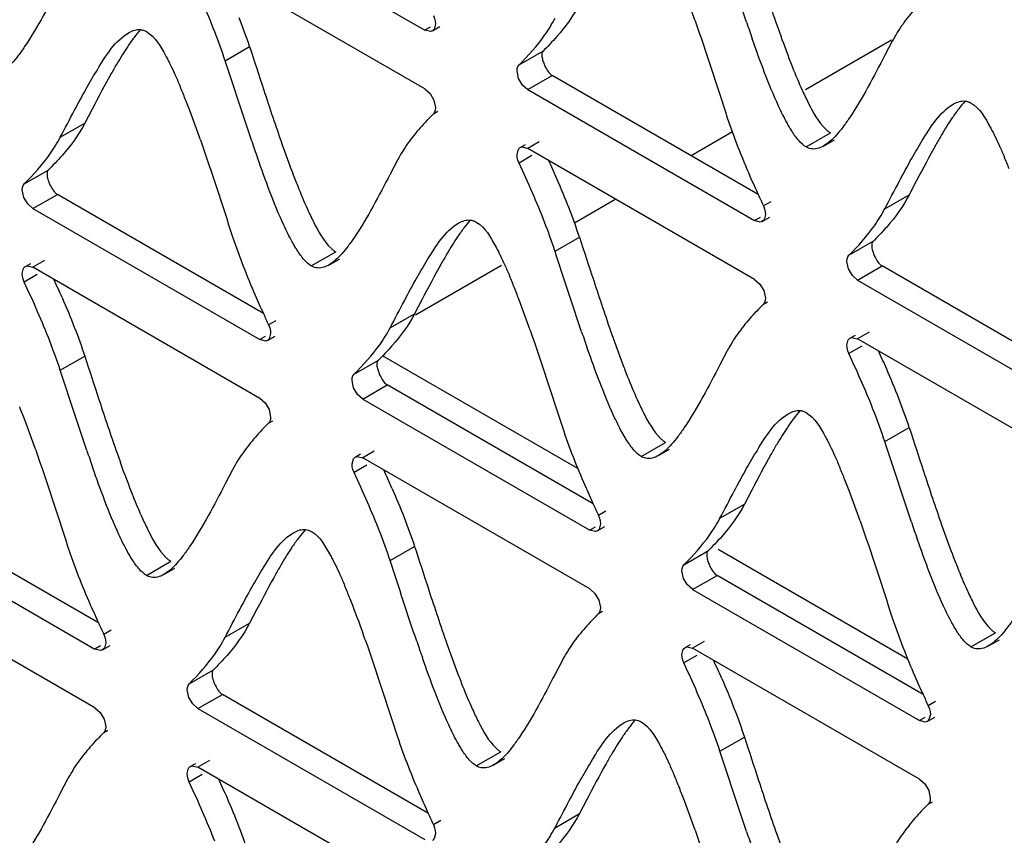
# Model space of a CAD drawing. Units: millimetres. Extents: x -2 to 5252, y -2 to 3712.
# Drawn here: x 3393 to 3423, y 1160 to 1185 of the extents above; entities that cross this region are included whole.
import ezdxf

# ---------------------------------------------------------------- set-up
doc = ezdxf.new("R2010")
doc.units = ezdxf.units.MM
doc.header["$LTSCALE"] = 288.75
doc.layers.add('00_COMPONENTS', color=7, linetype='CONTINUOUS')

msp = doc.modelspace()

# ---------------------------------------------------------------- linework, layer by layer
at = {"layer": '00_COMPONENTS', "linetype": 'Continuous'}
for p, q in [((3398.324, 1188.279), (3405.222, 1184.295)), ((3405.222, 1182.509), (3398.324, 1186.493)), ((3405.386, 1184.39), (3405.222, 1184.295)), ((3405.453, 1184.273), (3405.682, 1184.405)), ((3419.416, 1183.996), (3416.802, 1182.487)), ((3419.437, 1183.959), (3419.212, 1183.531)), ((3399.152, 1183.367), (3399.894, 1183.796)), ((3408.088, 1183.242), (3408.831, 1183.67)), ((3408.075, 1182.828), (3408.026, 1183.055)), ((3408.353, 1182.488), (3409.096, 1182.917)), ((3415.36, 1179.3), (3409.096, 1182.917)), ((3408.353, 1182.488), (3415.251, 1178.505)), ((3405.5, 1182.17), (3405.549, 1181.942)), ((3395.105, 1181.893), (3394.881, 1181.467)), ((3405.487, 1181.756), (3405.614, 1181.83)), ((3394.139, 1181.039), (3394.881, 1181.467)), ((3414.576, 1181.202), (3413.321, 1180.477)), ((3416.817, 1180.745), (3417.559, 1181.174)), ((3408.121, 1180.725), (3408.285, 1180.82)), ((3408.703, 1180.904), (3408.353, 1180.702)), ((3417.348, 1180.773), (3417.68, 1180.965)), ((3415.251, 1176.719), (3408.353, 1180.702)), ((3404.391, 1180.342), (3404.167, 1179.914)), ((3408.481, 1180.481), (3408.088, 1180.254)), ((3393.042, 1179.625), (3393.785, 1180.054)), ((3420.177, 1179.721), (3419.954, 1179.295)), ((3393.029, 1179.212), (3392.98, 1179.439)), ((3393.307, 1178.872), (3394.05, 1179.301)), ((3400.315, 1175.683), (3394.05, 1179.301)), ((3411.032, 1179.156), (3409.772, 1178.428)), ((3415.739, 1179.081), (3415.516, 1178.953)), ((3419.211, 1178.866), (3419.954, 1179.295)), ((3393.307, 1178.872), (3400.207, 1174.888)), ((3415.415, 1178.6), (3415.251, 1178.505)), ((3415.483, 1178.482), (3415.712, 1178.614)), ((3409.181, 1177.577), (3409.924, 1178.006)), ((3418.118, 1177.451), (3418.86, 1177.88)), ((3401.771, 1177.128), (3402.514, 1177.557)), ((3393.657, 1177.289), (3393.307, 1177.087)), ((3402.303, 1177.156), (3402.634, 1177.348)), ((3418.104, 1177.038), (3418.055, 1177.265)), ((3393.076, 1177.11), (3393.239, 1177.205)), ((3400.207, 1173.103), (3393.307, 1177.087)), ((3407.549, 1177.145), (3404.935, 1175.636)), ((3418.383, 1176.698), (3419.125, 1177.127)), ((3425.389, 1173.51), (3419.125, 1177.127)), ((3393.435, 1176.866), (3393.042, 1176.64)), ((3418.383, 1176.698), (3425.281, 1172.715)), ((3415.53, 1176.379), (3415.579, 1176.152)), ((3405.134, 1176.103), (3404.911, 1175.677)), ((3415.516, 1175.966), (3415.643, 1176.039)), ((3400.694, 1175.464), (3400.472, 1175.336)), ((3404.168, 1175.248), (3404.911, 1175.677)), ((3400.371, 1174.983), (3400.207, 1174.888)), ((3400.439, 1174.865), (3400.667, 1174.997)), ((3418.151, 1174.935), (3418.315, 1175.029)), ((3418.732, 1175.114), (3418.383, 1174.912)), ((3425.281, 1170.929), (3418.383, 1174.912)), ((3414.421, 1174.552), (3414.196, 1174.123)), ((3418.51, 1174.691), (3418.118, 1174.464)), ((3394.139, 1173.96), (3394.881, 1174.389)), ((3403.072, 1173.835), (3403.814, 1174.264)), ((3409.88, 1170.968), (3403.94, 1174.397)), ((3403.058, 1173.422), (3403.009, 1173.649)), ((3403.337, 1173.082), (3404.079, 1173.51)), ((3410.345, 1169.892), (3404.079, 1173.51)), ((3403.337, 1173.082), (3410.237, 1169.098)), ((3400.486, 1172.763), (3400.535, 1172.536)), ((3400.472, 1172.349), (3400.599, 1172.423)), ((3419.211, 1171.787), (3419.953, 1172.215)), ((3411.801, 1171.338), (3412.543, 1171.766)), ((3412.332, 1171.366), (3412.664, 1171.557)), ((3403.105, 1171.32), (3403.269, 1171.414)), ((3403.687, 1171.499), (3403.337, 1171.297)), ((3410.237, 1167.313), (3403.337, 1171.297)), ((3403.464, 1171.076), (3403.072, 1170.849)), ((3399.378, 1170.935), (3399.153, 1170.506)), ((3415.164, 1170.312), (3414.94, 1169.887)), ((3395.301, 1166.275), (3389.037, 1169.892)), ((3414.198, 1169.458), (3414.94, 1169.887)), ((3388.294, 1169.464), (3395.192, 1165.481)), ((3410.724, 1169.674), (3410.501, 1169.545)), ((3410.401, 1169.192), (3410.237, 1169.098)), ((3410.468, 1169.075), (3410.697, 1169.207)), ((3404.168, 1168.17), (3404.911, 1168.598)), ((3413.101, 1168.045), (3413.844, 1168.473)), ((3419.909, 1165.177), (3414.143, 1168.506)), ((3396.758, 1167.721), (3397.501, 1168.15)), ((3395.192, 1163.695), (3388.294, 1167.678)), ((3397.289, 1167.749), (3397.621, 1167.941)), ((3413.088, 1167.631), (3413.039, 1167.858)), ((3413.366, 1167.291), (3414.109, 1167.72)), ((3420.374, 1164.102), (3414.109, 1167.72)), ((3413.366, 1167.291), (3420.266, 1163.307)), ((3410.515, 1166.973), (3410.564, 1166.745)), ((3400.119, 1166.697), (3399.895, 1166.27)), ((3410.501, 1166.559), (3410.629, 1166.633)), ((3399.152, 1165.842), (3399.895, 1166.27)), ((3395.68, 1166.056), (3395.457, 1165.928)), ((3421.83, 1165.547), (3422.573, 1165.976)), ((3395.357, 1165.575), (3395.192, 1165.481)), ((3395.424, 1165.458), (3395.653, 1165.59)), ((3413.135, 1165.529), (3413.298, 1165.624)), ((3413.716, 1165.708), (3413.366, 1165.506)), ((3422.362, 1165.575), (3422.693, 1165.767)), ((3413.494, 1165.286), (3413.101, 1165.059)), ((3420.266, 1161.522), (3413.366, 1165.506)), ((3409.408, 1165.144), (3409.183, 1164.716)), ((3398.059, 1164.427), (3398.801, 1164.855)), ((3398.045, 1164.013), (3397.996, 1164.241)), ((3398.324, 1163.673), (3399.066, 1164.102)), ((3405.33, 1160.485), (3399.066, 1164.102)), ((3420.753, 1163.883), (3420.531, 1163.755)), ((3398.324, 1163.673), (3405.222, 1159.69)), ((3395.471, 1163.355), (3395.52, 1163.127)), ((3420.43, 1163.402), (3420.266, 1163.307)), ((3420.498, 1163.284), (3420.726, 1163.416)), ((3395.457, 1162.941), (3395.584, 1163.015)), ((3414.198, 1162.379), (3414.94, 1162.808)), ((3406.788, 1161.93), (3407.53, 1162.359)), ((3398.092, 1161.91), (3398.256, 1162.005)), ((3398.674, 1162.089), (3398.324, 1161.887)), ((3407.318, 1161.959), (3407.651, 1162.15)), ((3398.451, 1161.666), (3398.059, 1161.44)), ((3405.222, 1157.904), (3398.324, 1161.887)), ((3394.362, 1161.527), (3394.137, 1161.099)), ((3420.544, 1161.182), (3420.593, 1160.955)), ((3410.148, 1160.907), (3409.924, 1160.48)), ((3420.531, 1160.769), (3420.658, 1160.842)), ((3409.182, 1160.051), (3409.924, 1160.48)), ((3405.709, 1160.266), (3405.487, 1160.138))]:
    msp.add_line(p, q, dxfattribs=at)
for points in [[(3405.487, 1184.743), (3405.521, 1184.655), (3405.542, 1184.567), (3405.549, 1184.485)], [(3405.549, 1184.485), (3405.508, 1184.324), (3405.454, 1184.272)], [(3405.454, 1184.272), (3405.394, 1184.253), (3405.223, 1184.295)], [(3408.026, 1183.055), (3408.033, 1183.13), (3408.054, 1183.193), (3408.088, 1183.242)], [(3408.354, 1182.487), (3408.193, 1182.628), (3408.075, 1182.828)], [(3405.221, 1182.51), (3405.381, 1182.369), (3405.5, 1182.17)], [(3405.549, 1181.942), (3405.542, 1181.868), (3405.521, 1181.805), (3405.487, 1181.756)], [(3408.026, 1180.513), (3408.067, 1180.674), (3408.121, 1180.725)], [(3408.121, 1180.725), (3408.181, 1180.745), (3408.352, 1180.702)], [(3408.088, 1180.254), (3408.054, 1180.343), (3408.033, 1180.43), (3408.026, 1180.513)], [(3392.98, 1179.439), (3392.987, 1179.514), (3393.008, 1179.577), (3393.042, 1179.625)], [(3393.308, 1178.871), (3393.148, 1179.012), (3393.029, 1179.212)], [(3415.516, 1178.953), (3415.551, 1178.864), (3415.572, 1178.777), (3415.579, 1178.694)], [(3415.483, 1178.482), (3415.424, 1178.462), (3415.252, 1178.505)], [(3415.579, 1178.694), (3415.537, 1178.534), (3415.483, 1178.482)], [(3418.055, 1177.265), (3418.062, 1177.34), (3418.084, 1177.403), (3418.118, 1177.451)], [(3392.98, 1176.898), (3393.021, 1177.058), (3393.075, 1177.11)], [(3393.075, 1177.11), (3393.135, 1177.13), (3393.306, 1177.087)], [(3418.384, 1176.697), (3418.223, 1176.838), (3418.104, 1177.038)], [(3393.042, 1176.64), (3393.008, 1176.728), (3392.987, 1176.815), (3392.98, 1176.898)], [(3415.25, 1176.72), (3415.411, 1176.579), (3415.53, 1176.379)], [(3415.579, 1176.152), (3415.572, 1176.077), (3415.55, 1176.014), (3415.516, 1175.966)], [(3400.472, 1175.336), (3400.506, 1175.247), (3400.527, 1175.16), (3400.535, 1175.077)], [(3400.439, 1174.865), (3400.379, 1174.845), (3400.208, 1174.888)], [(3400.535, 1175.077), (3400.493, 1174.917), (3400.439, 1174.865)], [(3418.055, 1174.723), (3418.097, 1174.883), (3418.15, 1174.935)], [(3418.15, 1174.935), (3418.21, 1174.955), (3418.382, 1174.912)], [(3418.118, 1174.464), (3418.083, 1174.552), (3418.062, 1174.64), (3418.055, 1174.723)], [(3403.009, 1173.649), (3403.016, 1173.723), (3403.037, 1173.786), (3403.072, 1173.835)], [(3403.338, 1173.081), (3403.177, 1173.222), (3403.058, 1173.422)], [(3400.206, 1173.104), (3400.367, 1172.963), (3400.486, 1172.763)], [(3400.535, 1172.536), (3400.527, 1172.461), (3400.506, 1172.398), (3400.472, 1172.349)], [(3403.009, 1171.108), (3403.051, 1171.268), (3403.105, 1171.32)], [(3403.105, 1171.32), (3403.164, 1171.34), (3403.336, 1171.297)], [(3403.072, 1170.849), (3403.037, 1170.938), (3403.016, 1171.025), (3403.009, 1171.108)], [(3410.501, 1169.545), (3410.536, 1169.457), (3410.557, 1169.369), (3410.564, 1169.287)], [(3410.564, 1169.287), (3410.523, 1169.126), (3410.469, 1169.075)], [(3410.469, 1169.075), (3410.409, 1169.055), (3410.237, 1169.097)], [(3413.039, 1167.858), (3413.046, 1167.933), (3413.067, 1167.996), (3413.101, 1168.045)], [(3413.367, 1167.29), (3413.206, 1167.431), (3413.088, 1167.631)], [(3410.236, 1167.313), (3410.396, 1167.172), (3410.515, 1166.973)], [(3410.564, 1166.745), (3410.557, 1166.671), (3410.536, 1166.608), (3410.501, 1166.559)], [(3395.457, 1165.928), (3395.492, 1165.84), (3395.513, 1165.752), (3395.52, 1165.67)], [(3395.52, 1165.67), (3395.478, 1165.509), (3395.424, 1165.458)], [(3395.424, 1165.458), (3395.365, 1165.438), (3395.193, 1165.48)], [(3413.039, 1165.317), (3413.08, 1165.478), (3413.134, 1165.529)], [(3413.101, 1165.059), (3413.067, 1165.147), (3413.046, 1165.235), (3413.039, 1165.317)], [(3413.134, 1165.529), (3413.194, 1165.549), (3413.365, 1165.507)], [(3397.996, 1164.241), (3398.003, 1164.315), (3398.025, 1164.378), (3398.059, 1164.427)], [(3398.325, 1163.672), (3398.164, 1163.814), (3398.045, 1164.013)], [(3420.531, 1163.755), (3420.565, 1163.667), (3420.586, 1163.579), (3420.594, 1163.496)], [(3395.191, 1163.695), (3395.352, 1163.554), (3395.471, 1163.355)], [(3420.594, 1163.496), (3420.552, 1163.336), (3420.498, 1163.284)], [(3420.498, 1163.284), (3420.438, 1163.264), (3420.267, 1163.307)], [(3395.52, 1163.127), (3395.513, 1163.053), (3395.491, 1162.99), (3395.457, 1162.941)], [(3397.996, 1161.698), (3398.038, 1161.859), (3398.091, 1161.91)], [(3398.059, 1161.44), (3398.024, 1161.528), (3398.003, 1161.615), (3397.996, 1161.698)], [(3398.091, 1161.91), (3398.151, 1161.93), (3398.323, 1161.888)], [(3420.265, 1161.523), (3420.426, 1161.382), (3420.544, 1161.182)], [(3420.593, 1160.955), (3420.586, 1160.88), (3420.565, 1160.817), (3420.531, 1160.769)], [(3405.549, 1159.879), (3405.508, 1159.719), (3405.454, 1159.667)], [(3405.487, 1160.138), (3405.521, 1160.049), (3405.542, 1159.962), (3405.549, 1159.879)]]:
    msp.add_lwpolyline(points, dxfattribs=at)
for centre, radius, start, end in [((3377.161, 1171.908), 38.429, 19.2535, 20.6718), ((3376.085, 1175.364), 24.423, 21.3282, 23.6032), ((3383.58, 1178.429), 17.175, 18.2096, 21.326), ((3472.498, 1204.127), 60.738, 198.81498, 199.31715), ((3452.096, 1197.104), 38.319, 199.2697, 200.6903), ((3382.836, 1178), 17.176, 18.2097, 21.3276), ((3439.779, 1192.474), 25.161, 200.7361, 201.7004), ((3410.579, 1174.614), 17.079, 149.4981, 150.6681), ((3380.378, 1175.278), 18.876, 21.6805, 22.8717), ((3374.479, 1172.931), 25.226, 20.7222, 21.6851), ((3362.111, 1168.284), 38.438, 19.2585, 20.6764), ((3457.323, 1200.481), 60.607, 198.83072, 199.33414), ((3437.056, 1193.498), 38.328, 199.287, 200.7072), ((3435.6, 1172.46), 17.026, 149.4581, 150.6318), ((3374.717, 1164.73), 37.658, 23.5569, 24.483), ((3405.461, 1173.111), 18.865, 21.6765, 22.8687), ((3424.766, 1188.874), 25.197, 200.7528, 201.7153), ((3386.863, 1170.005), 24.417, 21.3266, 23.6021), ((3450.771, 1195.43), 38.914, 203.5934, 204.4892), ((3386.115, 1169.574), 24.423, 21.3282, 23.6032), ((3476.554, 1207.149), 67.236, 204.46943, 204.79453), ((3393.609, 1172.639), 17.175, 18.2096, 21.326), ((3392.865, 1172.21), 17.176, 18.2097, 21.3276), ((3420.609, 1168.824), 17.079, 149.4981, 150.6681), ((3357.714, 1160.212), 39.814, 23.6214, 24.4982), ((3390.408, 1169.488), 18.876, 21.6805, 22.8717), ((3384.508, 1167.14), 25.226, 20.7222, 21.6851), ((3434.792, 1191.385), 37.886, 203.5661, 204.486), ((3372.14, 1162.494), 38.438, 19.2585, 20.6764), ((3457.475, 1201.692), 62.801, 204.46679, 204.81455), ((3467.353, 1194.69), 60.607, 198.83072, 199.33414), ((3447.086, 1187.708), 38.328, 199.287, 200.7072), ((3384.747, 1158.94), 37.658, 23.5569, 24.483), ((3434.795, 1183.083), 25.197, 200.7528, 201.7153), ((3396.892, 1164.214), 24.417, 21.3266, 23.6021), ((3396.144, 1163.783), 24.423, 21.3282, 23.6032), ((3403.639, 1166.848), 17.175, 18.2096, 21.326), ((3369.474, 1163.53), 25.213, 20.7177, 21.6811), ((3357.102, 1158.883), 38.429, 19.2535, 20.6718), ((3402.895, 1166.419), 17.176, 18.2097, 21.3276), ((3430.638, 1163.034), 17.079, 149.4981, 150.6681), ((3452.439, 1191.102), 60.738, 198.81498, 199.31715), ((3432.037, 1184.079), 38.319, 199.2697, 200.6903), ((3400.437, 1163.697), 18.876, 21.6805, 22.8717), ((3367.744, 1154.422), 39.814, 23.6214, 24.4982), ((3394.538, 1161.35), 25.226, 20.7222, 21.6851), ((3419.72, 1179.449), 25.161, 200.7361, 201.7004), ((3444.821, 1185.594), 37.886, 203.5661, 204.486), ((3382.17, 1156.704), 38.438, 19.2585, 20.6764), ((3467.504, 1195.902), 62.801, 204.46679, 204.81455), ((3477.382, 1188.9), 60.607, 198.83072, 199.33414), ((3457.115, 1181.917), 38.328, 199.287, 200.7072), ((3444.825, 1177.293), 25.197, 200.7528, 201.7153), ((3415.541, 1159.435), 17.026, 149.4581, 150.6318), ((3385.402, 1160.086), 18.865, 21.6765, 22.8687), ((3379.504, 1157.739), 25.213, 20.7177, 21.6811), ((3430.712, 1182.406), 38.914, 203.5934, 204.4892), ((3367.132, 1153.093), 38.429, 19.2535, 20.6718), ((3456.496, 1194.125), 67.236, 204.46943, 204.79453), ((3462.468, 1185.312), 60.738, 198.81498, 199.31715), ((3442.066, 1178.289), 38.319, 199.2697, 200.6903), ((3377.773, 1148.631), 39.814, 23.6214, 24.4982), ((3429.749, 1173.659), 25.161, 200.7361, 201.7004), ((3454.851, 1179.804), 37.886, 203.5661, 204.486), ((3477.534, 1190.111), 62.801, 204.46679, 204.81455), ((3425.571, 1153.645), 17.026, 149.4581, 150.6318), ((3364.688, 1145.915), 37.658, 23.5569, 24.483), ((3395.432, 1154.296), 18.865, 21.6765, 22.8687), ((3389.533, 1151.949), 25.213, 20.7177, 21.6811), ((3376.833, 1151.19), 24.417, 21.3266, 23.6021), ((3440.741, 1176.615), 38.914, 203.5934, 204.4892), ((3377.161, 1147.302), 38.429, 19.2535, 20.6718), ((3376.085, 1150.759), 24.423, 21.3282, 23.6032), ((3466.525, 1188.334), 67.236, 204.46943, 204.79453), ((3383.58, 1153.824), 17.175, 18.2096, 21.326), ((3472.498, 1179.521), 60.738, 198.81498, 199.31715), ((3452.096, 1172.499), 38.319, 199.2697, 200.6903)]:
    msp.add_arc(centre, radius, start, end, dxfattribs=at)
for points in [[(3415.005, 1184.538), (3414.728, 1185.351), (3414.465, 1186.168), (3414.198, 1186.985)], [(3415.373, 1186.09), (3415.552, 1185.545), (3415.733, 1185), (3415.924, 1184.458)], [(3394.137, 1185.704), (3393.798, 1185.056), (3393.463, 1184.402), (3393.054, 1183.795)], [(3409.924, 1185.085), (3409.738, 1184.732), (3409.501, 1184.403), (3409.237, 1184.103)], [(3413.441, 1184.58), (3413.783, 1183.602), (3414.099, 1182.616), (3414.421, 1181.631)], [(3396.759, 1184.252), (3397.029, 1184.097), (3397.19, 1183.794), (3397.34, 1183.522)], [(3408.088, 1183.242), (3408.368, 1183.523), (3408.637, 1183.819), (3408.866, 1184.143)], [(3399.894, 1183.796), (3400.039, 1183.355), (3400.182, 1182.913), (3400.327, 1182.471)], [(3419.212, 1183.531), (3418.873, 1182.883), (3418.538, 1182.229), (3418.129, 1181.622)], [(3399.961, 1180.918), (3399.683, 1181.732), (3399.419, 1182.55), (3399.152, 1183.367)], [(3395.689, 1182.981), (3395.487, 1182.622), (3395.296, 1182.258), (3395.105, 1181.893)], [(3416.401, 1183.17), (3416.494, 1182.937), (3416.591, 1182.705), (3416.695, 1182.476)], [(3394.572, 1181.862), (3394.695, 1182.095), (3394.82, 1182.327), (3394.949, 1182.556)], [(3400.327, 1182.471), (3400.507, 1181.926), (3400.689, 1181.38), (3400.879, 1180.838)], [(3421.831, 1182.08), (3422.101, 1181.924), (3422.263, 1181.622), (3422.413, 1181.349)], [(3394.139, 1181.039), (3394.283, 1181.313), (3394.426, 1181.588), (3394.572, 1181.862)], [(3394.881, 1181.467), (3394.695, 1181.114), (3394.456, 1180.786), (3394.192, 1180.486)], [(3414.421, 1181.631), (3414.619, 1181.028), (3414.856, 1180.437), (3415.109, 1179.855)], [(3398.397, 1180.962), (3398.74, 1179.985), (3399.056, 1178.998), (3399.378, 1178.013)], [(3393.042, 1179.625), (3393.321, 1179.908), (3393.592, 1180.202), (3393.822, 1180.525)], [(3420.763, 1180.81), (3420.561, 1180.451), (3420.369, 1180.086), (3420.177, 1179.721)], [(3408.495, 1179.353), (3408.363, 1179.655), (3408.227, 1179.955), (3408.088, 1180.254)], [(3419.645, 1179.691), (3419.768, 1179.923), (3419.893, 1180.155), (3420.023, 1180.385)], [(3404.167, 1179.914), (3403.827, 1179.266), (3403.493, 1178.612), (3403.084, 1178.005)], [(3419.211, 1178.866), (3419.356, 1179.141), (3419.499, 1179.416), (3419.645, 1179.691)], [(3401.357, 1179.551), (3401.45, 1179.318), (3401.547, 1179.086), (3401.651, 1178.857)], [(3419.954, 1179.295), (3419.767, 1178.941), (3419.53, 1178.613), (3419.267, 1178.312)], [(3406.788, 1178.462), (3407.058, 1178.306), (3407.22, 1178.004), (3407.37, 1177.731)], [(3418.118, 1177.451), (3418.397, 1177.733), (3418.666, 1178.028), (3418.895, 1178.352)], [(3399.378, 1178.013), (3399.576, 1177.41), (3399.812, 1176.819), (3400.065, 1176.238)], [(3409.924, 1178.006), (3410.068, 1177.564), (3410.212, 1177.122), (3410.357, 1176.681)], [(3409.99, 1175.128), (3409.713, 1175.942), (3409.449, 1176.76), (3409.181, 1177.577)], [(3405.719, 1177.191), (3405.517, 1176.832), (3405.325, 1176.467), (3405.134, 1176.103)], [(3393.449, 1175.737), (3393.317, 1176.039), (3393.18, 1176.34), (3393.042, 1176.64)], [(3404.601, 1176.072), (3404.724, 1176.304), (3404.849, 1176.536), (3404.978, 1176.766)], [(3410.357, 1176.681), (3410.536, 1176.135), (3410.718, 1175.59), (3410.909, 1175.048)], [(3394.192, 1176.165), (3394.322, 1175.868), (3394.447, 1175.57), (3394.564, 1175.268)], [(3404.168, 1175.248), (3404.313, 1175.523), (3404.456, 1175.798), (3404.601, 1176.072)], [(3393.822, 1174.84), (3393.704, 1175.141), (3393.579, 1175.44), (3393.449, 1175.737)], [(3404.911, 1175.677), (3404.725, 1175.323), (3404.486, 1174.996), (3404.222, 1174.696)], [(3394.564, 1175.268), (3394.678, 1174.978), (3394.784, 1174.685), (3394.881, 1174.389)], [(3408.427, 1175.172), (3408.77, 1174.194), (3409.086, 1173.207), (3409.408, 1172.223)], [(3394.139, 1173.96), (3394.042, 1174.256), (3393.935, 1174.549), (3393.822, 1174.84)], [(3403.072, 1173.835), (3403.351, 1174.117), (3403.622, 1174.411), (3403.852, 1174.735)], [(3394.881, 1174.389), (3395.025, 1173.948), (3395.169, 1173.507), (3395.314, 1173.066)], [(3418.524, 1173.562), (3418.393, 1173.865), (3418.256, 1174.165), (3418.118, 1174.464)], [(3394.946, 1171.513), (3394.669, 1172.326), (3394.406, 1173.144), (3394.139, 1173.96)], [(3414.196, 1174.123), (3413.857, 1173.475), (3413.522, 1172.821), (3413.113, 1172.215)], [(3411.387, 1173.761), (3411.48, 1173.527), (3411.577, 1173.295), (3411.681, 1173.067)], [(3395.314, 1173.066), (3395.493, 1172.52), (3395.674, 1171.975), (3395.865, 1171.433)], [(3416.818, 1172.672), (3417.088, 1172.516), (3417.249, 1172.213), (3417.399, 1171.941)], [(3409.408, 1172.223), (3409.605, 1171.62), (3409.841, 1171.029), (3410.095, 1170.447)], [(3419.953, 1172.215), (3420.098, 1171.774), (3420.241, 1171.332), (3420.386, 1170.891)], [(3393.382, 1171.555), (3393.724, 1170.578), (3394.04, 1169.591), (3394.362, 1168.607)], [(3420.02, 1169.338), (3419.742, 1170.151), (3419.478, 1170.97), (3419.211, 1171.787)], [(3415.748, 1171.4), (3415.546, 1171.042), (3415.355, 1170.677), (3415.164, 1170.312)], [(3414.631, 1170.281), (3414.754, 1170.514), (3414.879, 1170.746), (3415.008, 1170.976)], [(3403.479, 1169.947), (3403.347, 1170.249), (3403.21, 1170.55), (3403.072, 1170.849)], [(3420.386, 1170.891), (3420.566, 1170.345), (3420.748, 1169.8), (3420.938, 1169.257)], [(3399.153, 1170.506), (3398.814, 1169.858), (3398.479, 1169.204), (3398.07, 1168.598)], [(3404.222, 1170.375), (3404.351, 1170.078), (3404.476, 1169.779), (3404.594, 1169.478)], [(3396.342, 1170.146), (3396.436, 1169.912), (3396.532, 1169.68), (3396.636, 1169.451)], [(3414.198, 1169.458), (3414.342, 1169.732), (3414.485, 1170.007), (3414.631, 1170.281)], [(3403.851, 1169.049), (3403.733, 1169.351), (3403.608, 1169.65), (3403.479, 1169.947)], [(3414.94, 1169.887), (3414.754, 1169.533), (3414.515, 1169.206), (3414.251, 1168.906)], [(3404.594, 1169.478), (3404.707, 1169.187), (3404.814, 1168.894), (3404.911, 1168.598)], [(3418.456, 1169.382), (3418.799, 1168.404), (3419.115, 1167.417), (3419.437, 1166.433)], [(3401.772, 1169.056), (3402.042, 1168.9), (3402.204, 1168.597), (3402.354, 1168.324)], [(3404.168, 1168.17), (3404.071, 1168.466), (3403.964, 1168.759), (3403.851, 1169.049)], [(3413.101, 1168.045), (3413.38, 1168.327), (3413.651, 1168.621), (3413.881, 1168.944)], [(3394.362, 1168.607), (3394.56, 1168.003), (3394.797, 1167.413), (3395.05, 1166.83)], [(3404.911, 1168.598), (3405.055, 1168.157), (3405.198, 1167.716), (3405.343, 1167.275)], [(3404.976, 1165.723), (3404.699, 1166.536), (3404.435, 1167.353), (3404.168, 1168.17)], [(3421.416, 1167.97), (3421.509, 1167.737), (3421.606, 1167.505), (3421.71, 1167.276)], [(3400.704, 1167.785), (3400.502, 1167.426), (3400.31, 1167.062), (3400.119, 1166.697)], [(3399.586, 1166.666), (3399.709, 1166.899), (3399.834, 1167.131), (3399.964, 1167.36)], [(3405.343, 1167.275), (3405.522, 1166.73), (3405.704, 1166.185), (3405.894, 1165.643)], [(3399.152, 1165.842), (3399.297, 1166.116), (3399.44, 1166.392), (3399.586, 1166.666)], [(3399.895, 1166.27), (3399.709, 1165.917), (3399.471, 1165.589), (3399.208, 1165.288)], [(3419.437, 1166.433), (3419.635, 1165.829), (3419.871, 1165.239), (3420.124, 1164.657)], [(3403.411, 1165.765), (3403.754, 1164.787), (3404.07, 1163.801), (3404.392, 1162.816)], [(3398.059, 1164.427), (3398.338, 1164.709), (3398.608, 1165.004), (3398.836, 1165.328)], [(3413.508, 1164.156), (3413.376, 1164.459), (3413.239, 1164.759), (3413.101, 1165.059)], [(3409.183, 1164.716), (3408.843, 1164.068), (3408.509, 1163.414), (3408.1, 1162.807)], [(3406.372, 1164.355), (3406.465, 1164.122), (3406.562, 1163.89), (3406.666, 1163.661)], [(3414.251, 1164.584), (3414.381, 1164.288), (3414.506, 1163.989), (3414.623, 1163.687)], [(3413.881, 1163.259), (3413.763, 1163.561), (3413.638, 1163.859), (3413.508, 1164.156)], [(3414.623, 1163.687), (3414.737, 1163.397), (3414.843, 1163.104), (3414.94, 1162.808)], [(3411.802, 1163.265), (3412.072, 1163.109), (3412.233, 1162.807), (3412.384, 1162.534)], [(3414.198, 1162.379), (3414.101, 1162.676), (3413.994, 1162.969), (3413.881, 1163.259)], [(3404.392, 1162.816), (3404.589, 1162.213), (3404.826, 1161.622), (3405.08, 1161.04)], [(3414.94, 1162.808), (3415.084, 1162.367), (3415.228, 1161.926), (3415.373, 1161.485)], [(3415.005, 1159.933), (3414.728, 1160.746), (3414.465, 1161.563), (3414.198, 1162.379)], [(3410.733, 1161.995), (3410.531, 1161.636), (3410.339, 1161.271), (3410.148, 1160.907)], [(3398.465, 1160.538), (3398.334, 1160.84), (3398.197, 1161.14), (3398.059, 1161.44)], [(3409.615, 1160.876), (3409.739, 1161.109), (3409.864, 1161.341), (3409.993, 1161.57)], [(3415.373, 1161.485), (3415.552, 1160.939), (3415.733, 1160.395), (3415.924, 1159.853)], [(3394.137, 1161.099), (3393.798, 1160.451), (3393.463, 1159.797), (3393.054, 1159.19)], [(3409.182, 1160.051), (3409.326, 1160.326), (3409.47, 1160.601), (3409.615, 1160.876)], [(3409.924, 1160.48), (3409.738, 1160.127), (3409.501, 1159.798), (3409.237, 1159.498)], [(3413.441, 1159.974), (3413.783, 1158.997), (3414.099, 1158.01), (3414.421, 1157.026)]]:
    msp.add_open_spline(points, degree=3, dxfattribs=at)
for points, knots in [([(3420.124, 1184.941), (3420.06, 1184.868), (3419.932, 1184.715), (3419.812, 1184.556), (3419.753, 1184.473)], [0, 0, 0, 0, 0.490662, 1, 1, 1, 1]), ([(3408.866, 1184.143), (3408.923, 1184.223), (3409.034, 1184.391), (3409.134, 1184.566), (3409.182, 1184.657)], [0, 0, 0, 0, 0.490451, 1, 1, 1, 1]), ([(3419.753, 1184.473), (3419.696, 1184.393), (3419.585, 1184.225), (3419.485, 1184.05), (3419.437, 1183.959)], [0, 0, 0, 0, 0.490397, 1, 1, 1, 1]), ([(3394.949, 1182.556), (3395.054, 1182.744), (3395.412, 1183.339), (3395.806, 1183.98), (3396.229, 1184.224)], [0, 0, 0, 0, 0.305582, 1, 1, 1, 1]), ([(3396.575, 1184.31), (3396.508, 1184.235), (3396.374, 1184.069), (3396.251, 1183.895), (3396.188, 1183.802)], [0, 0, 0, 0, 0.475161, 1, 1, 1, 1]), ([(3396.229, 1184.224), (3396.284, 1184.256), (3396.395, 1184.307), (3396.518, 1184.319), (3396.575, 1184.314)], [0, 0, 0, 0, 0.526474, 1, 1, 1, 1]), ([(3396.575, 1184.314), (3396.606, 1184.31), (3396.67, 1184.297), (3396.73, 1184.269), (3396.759, 1184.252)], [0, 0, 0, 0, 0.487091, 1, 1, 1, 1]), ([(3409.237, 1184.103), (3409.168, 1184.023), (3409.028, 1183.871), (3408.883, 1183.723), (3408.812, 1183.652)], [0, 0, 0, 0, 0.511716, 1, 1, 1, 1]), ([(3416.236, 1181.476), (3416.144, 1181.644), (3415.738, 1182.474), (3415.421, 1183.344), (3415.179, 1184.035)], [0, 0, 0, 0, 0.207193, 1, 1, 1, 1]), ([(3393.054, 1183.795), (3392.992, 1183.703), (3392.87, 1183.53), (3392.736, 1183.365), (3392.669, 1183.29)], [0, 0, 0, 0, 0.524768, 1, 1, 1, 1]), ([(3396.188, 1183.802), (3396.133, 1183.72), (3396.022, 1183.548), (3395.916, 1183.374), (3395.863, 1183.283)], [0, 0, 0, 0, 0.487005, 1, 1, 1, 1]), ([(3397.34, 1183.522), (3397.365, 1183.478), (3397.413, 1183.388), (3397.459, 1183.296), (3397.482, 1183.249)], [0, 0, 0, 0, 0.487384, 1, 1, 1, 1]), ([(3408.813, 1183.651), (3408.79, 1183.628), (3408.773, 1183.543), (3408.787, 1183.467), (3408.797, 1183.421)], [0, 0, 0, 0, 0.408792, 1, 1, 1, 1]), ([(3397.482, 1183.249), (3397.532, 1183.149), (3397.631, 1182.939), (3397.723, 1182.726), (3397.77, 1182.615)], [0, 0, 0, 0, 0.480651, 1, 1, 1, 1]), ([(3408.797, 1183.421), (3408.808, 1183.377), (3408.836, 1183.288), (3408.875, 1183.203), (3408.897, 1183.16)], [0, 0, 0, 0, 0.486928, 1, 1, 1, 1]), ([(3408.897, 1183.16), (3408.924, 1183.109), (3408.98, 1183.019), (3409.055, 1182.94), (3409.096, 1182.916)], [0, 0, 0, 0, 0.553382, 1, 1, 1, 1]), ([(3416.695, 1182.476), (3416.755, 1182.345), (3416.956, 1181.929), (3417.184, 1181.507), (3417.416, 1181.285)], [0, 0, 0, 0, 0.30887, 1, 1, 1, 1]), ([(3420.023, 1180.385), (3420.128, 1180.572), (3420.486, 1181.167), (3420.88, 1181.808), (3421.303, 1182.052)], [0, 0, 0, 0, 0.305559, 1, 1, 1, 1]), ([(3421.649, 1182.137), (3421.581, 1182.062), (3421.447, 1181.896), (3421.325, 1181.723), (3421.262, 1181.63)], [0, 0, 0, 0, 0.475189, 1, 1, 1, 1]), ([(3421.303, 1182.052), (3421.358, 1182.083), (3421.469, 1182.134), (3421.592, 1182.147), (3421.648, 1182.141)], [0, 0, 0, 0, 0.52669, 1, 1, 1, 1]), ([(3421.648, 1182.141), (3421.68, 1182.138), (3421.743, 1182.124), (3421.803, 1182.097), (3421.831, 1182.08)], [0, 0, 0, 0, 0.487237, 1, 1, 1, 1]), ([(3405.487, 1181.756), (3405.419, 1181.687), (3405.28, 1181.545), (3405.146, 1181.399), (3405.079, 1181.323)], [0, 0, 0, 0, 0.489014, 1, 1, 1, 1]), ([(3416.379, 1181.234), (3416.354, 1181.272), (3416.306, 1181.352), (3416.259, 1181.434), (3416.236, 1181.476)], [0, 0, 0, 0, 0.484554, 1, 1, 1, 1]), ([(3418.129, 1181.622), (3418.067, 1181.53), (3417.945, 1181.357), (3417.811, 1181.192), (3417.744, 1181.116)], [0, 0, 0, 0, 0.524768, 1, 1, 1, 1]), ([(3421.262, 1181.63), (3421.207, 1181.548), (3421.096, 1181.377), (3420.99, 1181.202), (3420.937, 1181.112)], [0, 0, 0, 0, 0.487017, 1, 1, 1, 1]), ([(3405.079, 1181.323), (3405.015, 1181.25), (3404.887, 1181.097), (3404.766, 1180.938), (3404.708, 1180.856)], [0, 0, 0, 0, 0.490839, 1, 1, 1, 1]), ([(3416.817, 1180.745), (3416.735, 1180.793), (3416.573, 1180.948), (3416.446, 1181.128), (3416.379, 1181.234)], [0, 0, 0, 0, 0.429462, 1, 1, 1, 1]), ([(3417.416, 1181.285), (3417.439, 1181.263), (3417.485, 1181.223), (3417.535, 1181.188), (3417.559, 1181.174)], [0, 0, 0, 0, 0.526501, 1, 1, 1, 1]), ([(3422.413, 1181.349), (3422.437, 1181.305), (3422.485, 1181.215), (3422.532, 1181.124), (3422.555, 1181.076)], [0, 0, 0, 0, 0.487389, 1, 1, 1, 1]), ([(3393.822, 1180.525), (3393.879, 1180.606), (3393.991, 1180.773), (3394.091, 1180.948), (3394.139, 1181.039)], [0, 0, 0, 0, 0.490532, 1, 1, 1, 1]), ([(3404.708, 1180.856), (3404.651, 1180.775), (3404.539, 1180.607), (3404.439, 1180.433), (3404.391, 1180.342)], [0, 0, 0, 0, 0.490598, 1, 1, 1, 1]), ([(3417.744, 1181.116), (3417.681, 1181.046), (3417.559, 1180.921), (3417.418, 1180.814), (3417.348, 1180.773)], [0, 0, 0, 0, 0.538324, 1, 1, 1, 1]), ([(3422.555, 1181.076), (3422.605, 1180.976), (3422.703, 1180.766), (3422.796, 1180.553), (3422.843, 1180.442)], [0, 0, 0, 0, 0.480658, 1, 1, 1, 1]), ([(3416.961, 1180.69), (3416.936, 1180.695), (3416.886, 1180.71), (3416.84, 1180.732), (3416.817, 1180.745)], [0, 0, 0, 0, 0.487974, 1, 1, 1, 1]), ([(3417.348, 1180.773), (3417.287, 1180.738), (3417.162, 1180.683), (3417.023, 1180.678), (3416.961, 1180.69)], [0, 0, 0, 0, 0.526522, 1, 1, 1, 1]), ([(3394.192, 1180.486), (3394.122, 1180.407), (3393.982, 1180.255), (3393.837, 1180.107), (3393.766, 1180.035)], [0, 0, 0, 0, 0.511466, 1, 1, 1, 1]), ([(3401.192, 1177.858), (3401.099, 1178.025), (3400.693, 1178.855), (3400.377, 1179.725), (3400.135, 1180.415)], [0, 0, 0, 0, 0.207173, 1, 1, 1, 1]), ([(3393.767, 1180.035), (3393.744, 1180.012), (3393.727, 1179.926), (3393.741, 1179.85), (3393.751, 1179.805)], [0, 0, 0, 0, 0.408926, 1, 1, 1, 1]), ([(3393.751, 1179.805), (3393.766, 1179.743), (3393.809, 1179.62), (3393.87, 1179.505), (3393.907, 1179.45)], [0, 0, 0, 0, 0.494274, 1, 1, 1, 1]), ([(3393.907, 1179.45), (3393.928, 1179.419), (3393.97, 1179.363), (3394.023, 1179.316), (3394.05, 1179.3)], [0, 0, 0, 0, 0.54638, 1, 1, 1, 1]), ([(3401.651, 1178.857), (3401.711, 1178.726), (3401.912, 1178.311), (3402.139, 1177.889), (3402.371, 1177.667)], [0, 0, 0, 0, 0.30898, 1, 1, 1, 1]), ([(3418.895, 1178.352), (3418.952, 1178.433), (3419.063, 1178.601), (3419.163, 1178.776), (3419.211, 1178.866)], [0, 0, 0, 0, 0.490451, 1, 1, 1, 1]), ([(3404.978, 1176.766), (3405.084, 1176.953), (3405.441, 1177.548), (3405.835, 1178.19), (3406.258, 1178.434)], [0, 0, 0, 0, 0.305582, 1, 1, 1, 1]), ([(3406.604, 1178.52), (3406.537, 1178.444), (3406.403, 1178.278), (3406.28, 1178.104), (3406.218, 1178.012)], [0, 0, 0, 0, 0.475161, 1, 1, 1, 1]), ([(3406.258, 1178.434), (3406.313, 1178.466), (3406.424, 1178.516), (3406.547, 1178.529), (3406.604, 1178.523)], [0, 0, 0, 0, 0.526474, 1, 1, 1, 1]), ([(3406.604, 1178.523), (3406.636, 1178.52), (3406.7, 1178.506), (3406.76, 1178.479), (3406.788, 1178.462)], [0, 0, 0, 0, 0.487091, 1, 1, 1, 1]), ([(3419.267, 1178.312), (3419.197, 1178.233), (3419.057, 1178.081), (3418.913, 1177.933), (3418.842, 1177.861)], [0, 0, 0, 0, 0.511716, 1, 1, 1, 1]), ([(3401.334, 1177.616), (3401.31, 1177.654), (3401.261, 1177.734), (3401.215, 1177.816), (3401.192, 1177.858)], [0, 0, 0, 0, 0.48453, 1, 1, 1, 1]), ([(3403.084, 1178.005), (3403.022, 1177.913), (3402.899, 1177.739), (3402.766, 1177.574), (3402.699, 1177.499)], [0, 0, 0, 0, 0.524768, 1, 1, 1, 1]), ([(3406.218, 1178.012), (3406.162, 1177.929), (3406.052, 1177.758), (3405.946, 1177.583), (3405.893, 1177.493)], [0, 0, 0, 0, 0.487005, 1, 1, 1, 1]), ([(3418.842, 1177.861), (3418.819, 1177.838), (3418.803, 1177.752), (3418.816, 1177.676), (3418.827, 1177.631)], [0, 0, 0, 0, 0.408792, 1, 1, 1, 1]), ([(3401.771, 1177.128), (3401.69, 1177.175), (3401.528, 1177.33), (3401.401, 1177.51), (3401.334, 1177.616)], [0, 0, 0, 0, 0.429107, 1, 1, 1, 1]), ([(3402.371, 1177.667), (3402.394, 1177.645), (3402.439, 1177.606), (3402.489, 1177.571), (3402.514, 1177.557)], [0, 0, 0, 0, 0.526712, 1, 1, 1, 1]), ([(3407.37, 1177.731), (3407.394, 1177.687), (3407.442, 1177.597), (3407.489, 1177.506), (3407.512, 1177.459)], [0, 0, 0, 0, 0.487384, 1, 1, 1, 1]), ([(3418.827, 1177.631), (3418.837, 1177.587), (3418.866, 1177.498), (3418.904, 1177.412), (3418.927, 1177.37)], [0, 0, 0, 0, 0.486928, 1, 1, 1, 1]), ([(3402.699, 1177.499), (3402.636, 1177.429), (3402.513, 1177.303), (3402.373, 1177.197), (3402.303, 1177.156)], [0, 0, 0, 0, 0.538296, 1, 1, 1, 1]), ([(3407.512, 1177.459), (3407.561, 1177.359), (3407.66, 1177.148), (3407.753, 1176.935), (3407.8, 1176.824)], [0, 0, 0, 0, 0.480651, 1, 1, 1, 1]), ([(3418.927, 1177.37), (3418.954, 1177.318), (3419.01, 1177.228), (3419.085, 1177.15), (3419.126, 1177.126)], [0, 0, 0, 0, 0.553382, 1, 1, 1, 1]), ([(3401.915, 1177.073), (3401.89, 1177.078), (3401.841, 1177.093), (3401.794, 1177.115), (3401.771, 1177.128)], [0, 0, 0, 0, 0.487949, 1, 1, 1, 1]), ([(3402.303, 1177.156), (3402.241, 1177.121), (3402.116, 1177.065), (3401.977, 1177.061), (3401.915, 1177.073)], [0, 0, 0, 0, 0.52645, 1, 1, 1, 1]), ([(3415.516, 1175.966), (3415.448, 1175.897), (3415.31, 1175.755), (3415.176, 1175.609), (3415.109, 1175.533)], [0, 0, 0, 0, 0.489014, 1, 1, 1, 1]), ([(3415.109, 1175.533), (3415.044, 1175.459), (3414.916, 1175.307), (3414.796, 1175.148), (3414.737, 1175.065)], [0, 0, 0, 0, 0.490839, 1, 1, 1, 1]), ([(3403.852, 1174.735), (3403.909, 1174.815), (3404.02, 1174.983), (3404.121, 1175.158), (3404.168, 1175.248)], [0, 0, 0, 0, 0.490532, 1, 1, 1, 1]), ([(3414.737, 1175.065), (3414.68, 1174.985), (3414.569, 1174.817), (3414.469, 1174.642), (3414.421, 1174.552)], [0, 0, 0, 0, 0.490598, 1, 1, 1, 1]), ([(3404.222, 1174.696), (3404.152, 1174.617), (3404.011, 1174.465), (3403.867, 1174.317), (3403.796, 1174.245)], [0, 0, 0, 0, 0.511466, 1, 1, 1, 1]), ([(3411.221, 1172.068), (3411.129, 1172.235), (3410.723, 1173.065), (3410.407, 1173.934), (3410.164, 1174.625)], [0, 0, 0, 0, 0.207173, 1, 1, 1, 1]), ([(3403.796, 1174.244), (3403.774, 1174.222), (3403.757, 1174.136), (3403.77, 1174.06), (3403.781, 1174.015)], [0, 0, 0, 0, 0.408926, 1, 1, 1, 1]), ([(3403.781, 1174.015), (3403.791, 1173.97), (3403.82, 1173.881), (3403.858, 1173.796), (3403.881, 1173.754)], [0, 0, 0, 0, 0.486954, 1, 1, 1, 1]), ([(3403.881, 1173.754), (3403.908, 1173.702), (3403.964, 1173.612), (3404.039, 1173.533), (3404.08, 1173.51)], [0, 0, 0, 0, 0.55335, 1, 1, 1, 1]), ([(3411.681, 1173.067), (3411.74, 1172.936), (3411.941, 1172.52), (3412.168, 1172.099), (3412.4, 1171.877)], [0, 0, 0, 0, 0.30898, 1, 1, 1, 1]), ([(3416.288, 1172.644), (3416.343, 1172.675), (3416.454, 1172.726), (3416.577, 1172.738), (3416.633, 1172.733)], [0, 0, 0, 0, 0.526474, 1, 1, 1, 1]), ([(3415.008, 1170.976), (3415.113, 1171.163), (3415.471, 1171.758), (3415.865, 1172.399), (3416.288, 1172.644)], [0, 0, 0, 0, 0.305582, 1, 1, 1, 1]), ([(3416.634, 1172.729), (3416.566, 1172.654), (3416.432, 1172.488), (3416.31, 1172.314), (3416.247, 1172.221)], [0, 0, 0, 0, 0.475161, 1, 1, 1, 1]), ([(3416.633, 1172.733), (3416.665, 1172.73), (3416.729, 1172.716), (3416.789, 1172.688), (3416.818, 1172.672)], [0, 0, 0, 0, 0.487091, 1, 1, 1, 1]), ([(3400.472, 1172.349), (3400.404, 1172.281), (3400.265, 1172.139), (3400.132, 1171.993), (3400.065, 1171.917)], [0, 0, 0, 0, 0.488953, 1, 1, 1, 1]), ([(3413.113, 1172.215), (3413.051, 1172.122), (3412.929, 1171.949), (3412.795, 1171.784), (3412.728, 1171.709)], [0, 0, 0, 0, 0.524768, 1, 1, 1, 1]), ([(3416.247, 1172.221), (3416.192, 1172.139), (3416.081, 1171.967), (3415.975, 1171.793), (3415.922, 1171.703)], [0, 0, 0, 0, 0.487005, 1, 1, 1, 1]), ([(3400.065, 1171.917), (3400.001, 1171.843), (3399.873, 1171.691), (3399.753, 1171.532), (3399.694, 1171.449)], [0, 0, 0, 0, 0.490662, 1, 1, 1, 1]), ([(3411.364, 1171.826), (3411.339, 1171.864), (3411.291, 1171.944), (3411.244, 1172.025), (3411.221, 1172.068)], [0, 0, 0, 0, 0.48453, 1, 1, 1, 1]), ([(3412.4, 1171.877), (3412.423, 1171.855), (3412.469, 1171.815), (3412.519, 1171.781), (3412.543, 1171.766)], [0, 0, 0, 0, 0.526712, 1, 1, 1, 1]), ([(3417.399, 1171.941), (3417.423, 1171.897), (3417.472, 1171.807), (3417.518, 1171.715), (3417.541, 1171.668)], [0, 0, 0, 0, 0.487384, 1, 1, 1, 1]), ([(3411.801, 1171.338), (3411.719, 1171.385), (3411.557, 1171.54), (3411.431, 1171.72), (3411.364, 1171.826)], [0, 0, 0, 0, 0.429107, 1, 1, 1, 1]), ([(3412.728, 1171.709), (3412.665, 1171.638), (3412.543, 1171.513), (3412.402, 1171.406), (3412.332, 1171.366)], [0, 0, 0, 0, 0.538296, 1, 1, 1, 1]), ([(3417.541, 1171.668), (3417.591, 1171.568), (3417.69, 1171.358), (3417.782, 1171.145), (3417.829, 1171.034)], [0, 0, 0, 0, 0.480651, 1, 1, 1, 1]), ([(3399.694, 1171.449), (3399.637, 1171.368), (3399.526, 1171.2), (3399.426, 1171.025), (3399.378, 1170.935)], [0, 0, 0, 0, 0.490397, 1, 1, 1, 1]), ([(3411.945, 1171.283), (3411.92, 1171.288), (3411.87, 1171.302), (3411.824, 1171.325), (3411.801, 1171.338)], [0, 0, 0, 0, 0.487949, 1, 1, 1, 1]), ([(3412.332, 1171.366), (3412.271, 1171.331), (3412.146, 1171.275), (3412.007, 1171.27), (3411.945, 1171.283)], [0, 0, 0, 0, 0.52645, 1, 1, 1, 1]), ([(3396.177, 1168.452), (3396.085, 1168.619), (3395.679, 1169.449), (3395.363, 1170.319), (3395.12, 1171.01)], [0, 0, 0, 0, 0.207193, 1, 1, 1, 1]), ([(3396.636, 1169.451), (3396.696, 1169.32), (3396.897, 1168.904), (3397.125, 1168.482), (3397.357, 1168.26)], [0, 0, 0, 0, 0.30887, 1, 1, 1, 1]), ([(3413.881, 1168.944), (3413.938, 1169.025), (3414.05, 1169.192), (3414.15, 1169.367), (3414.198, 1169.458)], [0, 0, 0, 0, 0.490532, 1, 1, 1, 1]), ([(3399.964, 1167.36), (3400.069, 1167.548), (3400.427, 1168.142), (3400.821, 1168.783), (3401.244, 1169.027)], [0, 0, 0, 0, 0.305559, 1, 1, 1, 1]), ([(3401.59, 1169.113), (3401.522, 1169.037), (3401.389, 1168.872), (3401.266, 1168.698), (3401.203, 1168.606)], [0, 0, 0, 0, 0.475189, 1, 1, 1, 1]), ([(3401.244, 1169.027), (3401.299, 1169.059), (3401.41, 1169.109), (3401.533, 1169.122), (3401.589, 1169.116)], [0, 0, 0, 0, 0.52669, 1, 1, 1, 1]), ([(3401.589, 1169.116), (3401.621, 1169.113), (3401.684, 1169.099), (3401.744, 1169.072), (3401.772, 1169.056)], [0, 0, 0, 0, 0.487237, 1, 1, 1, 1]), ([(3414.251, 1168.906), (3414.181, 1168.826), (3414.041, 1168.674), (3413.896, 1168.526), (3413.825, 1168.455)], [0, 0, 0, 0, 0.511466, 1, 1, 1, 1]), ([(3398.07, 1168.598), (3398.008, 1168.505), (3397.886, 1168.332), (3397.752, 1168.167), (3397.685, 1168.092)], [0, 0, 0, 0, 0.524768, 1, 1, 1, 1]), ([(3401.203, 1168.606), (3401.148, 1168.523), (3401.037, 1168.352), (3400.931, 1168.177), (3400.878, 1168.087)], [0, 0, 0, 0, 0.487017, 1, 1, 1, 1]), ([(3421.25, 1166.277), (3421.158, 1166.445), (3420.752, 1167.275), (3420.436, 1168.144), (3420.194, 1168.834)], [0, 0, 0, 0, 0.207173, 1, 1, 1, 1]), ([(3396.32, 1168.209), (3396.296, 1168.247), (3396.247, 1168.328), (3396.2, 1168.409), (3396.177, 1168.452)], [0, 0, 0, 0, 0.484554, 1, 1, 1, 1]), ([(3397.357, 1168.26), (3397.38, 1168.238), (3397.426, 1168.198), (3397.476, 1168.164), (3397.501, 1168.15)], [0, 0, 0, 0, 0.526501, 1, 1, 1, 1]), ([(3402.354, 1168.324), (3402.378, 1168.281), (3402.426, 1168.19), (3402.473, 1168.099), (3402.496, 1168.052)], [0, 0, 0, 0, 0.487389, 1, 1, 1, 1]), ([(3413.826, 1168.454), (3413.803, 1168.431), (3413.786, 1168.346), (3413.8, 1168.27), (3413.81, 1168.224)], [0, 0, 0, 0, 0.408926, 1, 1, 1, 1]), ([(3396.758, 1167.721), (3396.676, 1167.768), (3396.514, 1167.923), (3396.387, 1168.103), (3396.32, 1168.209)], [0, 0, 0, 0, 0.429462, 1, 1, 1, 1]), ([(3397.685, 1168.092), (3397.622, 1168.022), (3397.5, 1167.896), (3397.359, 1167.789), (3397.289, 1167.749)], [0, 0, 0, 0, 0.538324, 1, 1, 1, 1]), ([(3402.496, 1168.052), (3402.546, 1167.952), (3402.645, 1167.742), (3402.737, 1167.528), (3402.784, 1167.417)], [0, 0, 0, 0, 0.480658, 1, 1, 1, 1]), ([(3413.81, 1168.224), (3413.821, 1168.18), (3413.849, 1168.091), (3413.888, 1168.006), (3413.91, 1167.963)], [0, 0, 0, 0, 0.486954, 1, 1, 1, 1]), ([(3413.91, 1167.963), (3413.937, 1167.912), (3413.993, 1167.822), (3414.068, 1167.743), (3414.109, 1167.719)], [0, 0, 0, 0, 0.55335, 1, 1, 1, 1]), ([(3396.902, 1167.666), (3396.877, 1167.671), (3396.827, 1167.685), (3396.781, 1167.708), (3396.758, 1167.721)], [0, 0, 0, 0, 0.487974, 1, 1, 1, 1]), ([(3397.289, 1167.749), (3397.228, 1167.714), (3397.103, 1167.658), (3396.964, 1167.653), (3396.902, 1167.666)], [0, 0, 0, 0, 0.526522, 1, 1, 1, 1]), ([(3421.71, 1167.276), (3421.769, 1167.146), (3421.971, 1166.73), (3422.198, 1166.309), (3422.43, 1166.087)], [0, 0, 0, 0, 0.30898, 1, 1, 1, 1]), ([(3410.501, 1166.559), (3410.433, 1166.49), (3410.295, 1166.348), (3410.161, 1166.202), (3410.094, 1166.126)], [0, 0, 0, 0, 0.488953, 1, 1, 1, 1]), ([(3421.393, 1166.035), (3421.369, 1166.073), (3421.32, 1166.153), (3421.274, 1166.235), (3421.25, 1166.277)], [0, 0, 0, 0, 0.48453, 1, 1, 1, 1]), ([(3423.143, 1166.424), (3423.081, 1166.332), (3422.958, 1166.159), (3422.825, 1165.994), (3422.758, 1165.918)], [0, 0, 0, 0, 0.524768, 1, 1, 1, 1]), ([(3410.094, 1166.126), (3410.03, 1166.053), (3409.902, 1165.9), (3409.782, 1165.741), (3409.724, 1165.658)], [0, 0, 0, 0, 0.490662, 1, 1, 1, 1]), ([(3421.83, 1165.547), (3421.749, 1165.595), (3421.586, 1165.75), (3421.46, 1165.929), (3421.393, 1166.035)], [0, 0, 0, 0, 0.429107, 1, 1, 1, 1]), ([(3422.758, 1165.918), (3422.695, 1165.848), (3422.572, 1165.723), (3422.432, 1165.616), (3422.362, 1165.575)], [0, 0, 0, 0, 0.538296, 1, 1, 1, 1]), ([(3422.43, 1166.087), (3422.453, 1166.065), (3422.498, 1166.025), (3422.548, 1165.99), (3422.573, 1165.976)], [0, 0, 0, 0, 0.526712, 1, 1, 1, 1]), ([(3398.836, 1165.328), (3398.893, 1165.408), (3399.004, 1165.576), (3399.104, 1165.751), (3399.152, 1165.842)], [0, 0, 0, 0, 0.490451, 1, 1, 1, 1]), ([(3409.724, 1165.658), (3409.667, 1165.578), (3409.555, 1165.41), (3409.455, 1165.235), (3409.408, 1165.144)], [0, 0, 0, 0, 0.490397, 1, 1, 1, 1]), ([(3422.362, 1165.575), (3422.3, 1165.54), (3422.175, 1165.485), (3422.036, 1165.48), (3421.974, 1165.492)], [0, 0, 0, 0, 0.52645, 1, 1, 1, 1]), ([(3399.208, 1165.288), (3399.138, 1165.208), (3398.998, 1165.056), (3398.854, 1164.908), (3398.783, 1164.837)], [0, 0, 0, 0, 0.511716, 1, 1, 1, 1]), ([(3421.974, 1165.492), (3421.949, 1165.497), (3421.9, 1165.512), (3421.853, 1165.534), (3421.83, 1165.547)], [0, 0, 0, 0, 0.487949, 1, 1, 1, 1]), ([(3406.207, 1162.661), (3406.114, 1162.829), (3405.708, 1163.659), (3405.392, 1164.529), (3405.15, 1165.22)], [0, 0, 0, 0, 0.207193, 1, 1, 1, 1]), ([(3398.783, 1164.836), (3398.761, 1164.813), (3398.744, 1164.728), (3398.757, 1164.652), (3398.768, 1164.606)], [0, 0, 0, 0, 0.408792, 1, 1, 1, 1]), ([(3398.768, 1164.606), (3398.782, 1164.544), (3398.826, 1164.421), (3398.887, 1164.306), (3398.923, 1164.252)], [0, 0, 0, 0, 0.494249, 1, 1, 1, 1]), ([(3398.923, 1164.252), (3398.944, 1164.22), (3398.986, 1164.164), (3399.039, 1164.117), (3399.067, 1164.101)], [0, 0, 0, 0, 0.546415, 1, 1, 1, 1]), ([(3406.666, 1163.661), (3406.725, 1163.53), (3406.927, 1163.114), (3407.154, 1162.692), (3407.387, 1162.47)], [0, 0, 0, 0, 0.30887, 1, 1, 1, 1]), ([(3409.993, 1161.57), (3410.099, 1161.757), (3410.456, 1162.352), (3410.851, 1162.993), (3411.273, 1163.237)], [0, 0, 0, 0, 0.305559, 1, 1, 1, 1]), ([(3411.619, 1163.322), (3411.552, 1163.247), (3411.418, 1163.082), (3411.295, 1162.908), (3411.233, 1162.815)], [0, 0, 0, 0, 0.475189, 1, 1, 1, 1]), ([(3411.273, 1163.237), (3411.328, 1163.268), (3411.439, 1163.319), (3411.562, 1163.332), (3411.619, 1163.326)], [0, 0, 0, 0, 0.52669, 1, 1, 1, 1]), ([(3411.619, 1163.326), (3411.65, 1163.323), (3411.714, 1163.309), (3411.773, 1163.282), (3411.802, 1163.265)], [0, 0, 0, 0, 0.487237, 1, 1, 1, 1]), ([(3395.457, 1162.941), (3395.389, 1162.872), (3395.251, 1162.73), (3395.117, 1162.584), (3395.05, 1162.508)], [0, 0, 0, 0, 0.489014, 1, 1, 1, 1]), ([(3406.349, 1162.419), (3406.325, 1162.457), (3406.276, 1162.537), (3406.23, 1162.619), (3406.207, 1162.661)], [0, 0, 0, 0, 0.484554, 1, 1, 1, 1]), ([(3408.1, 1162.807), (3408.037, 1162.715), (3407.915, 1162.542), (3407.782, 1162.377), (3407.715, 1162.301)], [0, 0, 0, 0, 0.524768, 1, 1, 1, 1]), ([(3411.233, 1162.815), (3411.177, 1162.733), (3411.066, 1162.562), (3410.961, 1162.387), (3410.907, 1162.297)], [0, 0, 0, 0, 0.487017, 1, 1, 1, 1]), ([(3395.05, 1162.508), (3394.985, 1162.435), (3394.857, 1162.283), (3394.737, 1162.123), (3394.678, 1162.041)], [0, 0, 0, 0, 0.490839, 1, 1, 1, 1]), ([(3406.788, 1161.93), (3406.706, 1161.978), (3406.543, 1162.133), (3406.417, 1162.313), (3406.349, 1162.419)], [0, 0, 0, 0, 0.429462, 1, 1, 1, 1]), ([(3407.715, 1162.301), (3407.652, 1162.231), (3407.529, 1162.106), (3407.388, 1161.999), (3407.318, 1161.959)], [0, 0, 0, 0, 0.538324, 1, 1, 1, 1]), ([(3407.387, 1162.47), (3407.41, 1162.448), (3407.455, 1162.408), (3407.505, 1162.373), (3407.53, 1162.359)], [0, 0, 0, 0, 0.526501, 1, 1, 1, 1]), ([(3412.384, 1162.534), (3412.408, 1162.49), (3412.456, 1162.4), (3412.502, 1162.309), (3412.526, 1162.262)], [0, 0, 0, 0, 0.487389, 1, 1, 1, 1]), ([(3412.526, 1162.262), (3412.575, 1162.161), (3412.674, 1161.951), (3412.767, 1161.738), (3412.814, 1161.627)], [0, 0, 0, 0, 0.480658, 1, 1, 1, 1]), ([(3394.678, 1162.041), (3394.621, 1161.96), (3394.51, 1161.793), (3394.41, 1161.618), (3394.362, 1161.527)], [0, 0, 0, 0, 0.490598, 1, 1, 1, 1]), ([(3407.318, 1161.959), (3407.257, 1161.923), (3407.132, 1161.868), (3406.994, 1161.863), (3406.931, 1161.875)], [0, 0, 0, 0, 0.526522, 1, 1, 1, 1]), ([(3406.931, 1161.875), (3406.907, 1161.88), (3406.857, 1161.895), (3406.81, 1161.917), (3406.788, 1161.93)], [0, 0, 0, 0, 0.487974, 1, 1, 1, 1]), ([(3420.531, 1160.769), (3420.463, 1160.7), (3420.324, 1160.558), (3420.191, 1160.412), (3420.124, 1160.336)], [0, 0, 0, 0, 0.488953, 1, 1, 1, 1]), ([(3420.124, 1160.336), (3420.06, 1160.262), (3419.932, 1160.11), (3419.812, 1159.951), (3419.753, 1159.868)], [0, 0, 0, 0, 0.490662, 1, 1, 1, 1]), ([(3408.866, 1159.537), (3408.923, 1159.618), (3409.034, 1159.786), (3409.134, 1159.961), (3409.182, 1160.051)], [0, 0, 0, 0, 0.490451, 1, 1, 1, 1]), ([(3419.753, 1159.868), (3419.696, 1159.787), (3419.585, 1159.619), (3419.485, 1159.445), (3419.437, 1159.354)], [0, 0, 0, 0, 0.490397, 1, 1, 1, 1])]:
    msp.add_open_spline(points, degree=3, knots=knots, dxfattribs=at)

doc.saveas('drawing.dxf')
